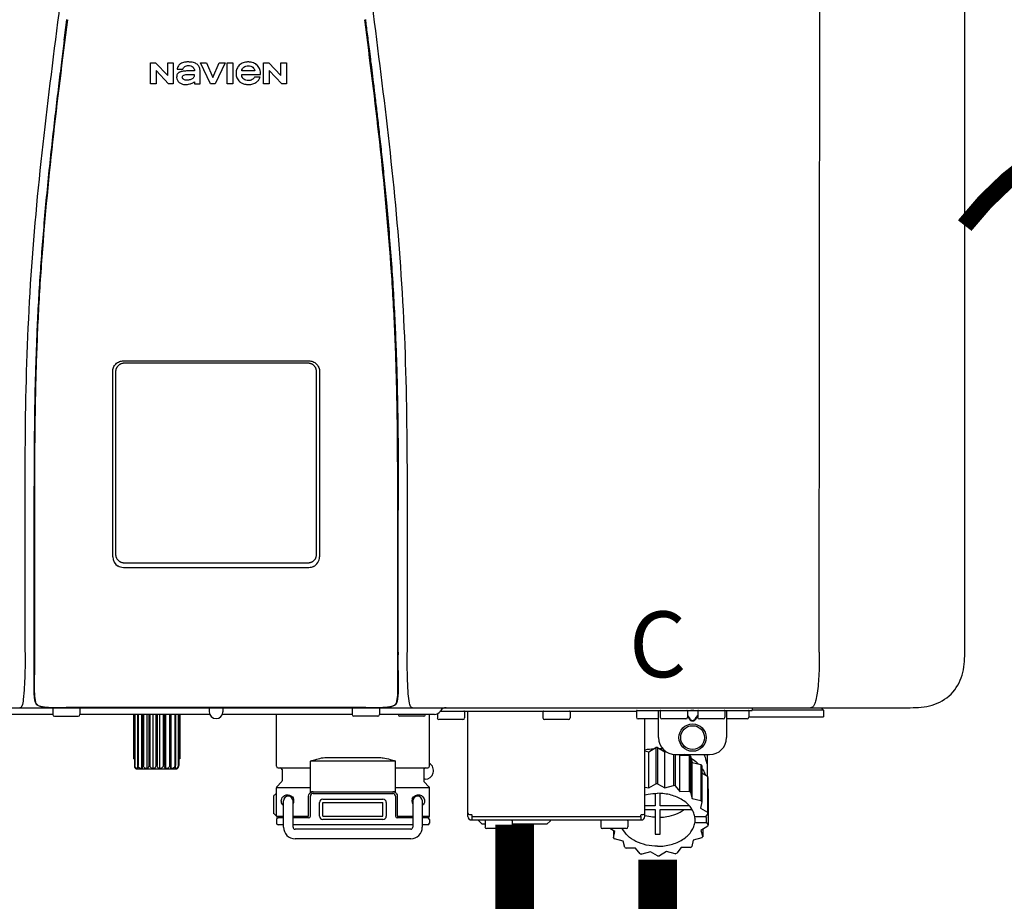
# Model space of a CAD drawing. Units: inches. Extents: x -110 to 83, y -17 to 114.
# Drawn here: x 8 to 20, y 47 to 57 of the extents above; entities that cross this region are included whole.
import ezdxf
from ezdxf.enums import TextEntityAlignment as Align

# ---------------------------------------------------------------- set-up
doc = ezdxf.new("R2010")
doc.units = ezdxf.units.IN
doc.header["$MEASUREMENT"] = 0
doc.linetypes.add('DOTX2', pattern=[0.5, 0, -0.5])
doc.styles.add('Navien', font='arial.ttf')

# ---------------------------------------------------------------- blocks, each defined once
blk = doc.blocks.new('NPE-A2 (180-210-240)')
at = {"linetype": 'Continuous'}
for p, q in [((13.212, 2.069), (13.233, 28.207)), ((14.897, 2.058), (14.897, 28.196)), ((5.464, 8.898), (5.524, 8.898)), ((5.464, 8.655), (5.464, 8.898)), ((5.524, 8.898), (5.664, 8.749)), ((5.664, 8.898), (5.729, 8.898)), ((5.664, 8.749), (5.664, 8.898)), ((5.729, 8.898), (5.729, 8.655)), ((6.046, 8.898), (6.114, 8.898)), ((6.16, 8.655), (6.046, 8.898)), ((6.114, 8.898), (6.188, 8.728)), ((6.188, 8.728), (6.262, 8.898)), ((6.329, 8.898), (6.215, 8.655)), ((6.262, 8.898), (6.329, 8.898)), ((6.355, 8.898), (6.42, 8.898)), ((6.355, 8.655), (6.355, 8.898)), ((6.42, 8.898), (6.42, 8.655)), ((6.775, 8.898), (6.836, 8.898)), ((6.775, 8.655), (6.775, 8.898)), ((6.836, 8.898), (6.976, 8.749)), ((6.976, 8.898), (7.041, 8.898)), ((6.976, 8.749), (6.976, 8.898)), ((7.041, 8.898), (7.041, 8.655)), ((5.673, 8.655), (5.529, 8.81)), ((5.529, 8.81), (5.529, 8.655)), ((5.774, 8.825), (5.839, 8.825)), ((5.974, 8.803), (5.897, 8.803)), ((6.039, 8.655), (6.039, 8.811)), ((6.673, 8.803), (6.522, 8.803)), ((6.985, 8.655), (6.84, 8.81)), ((6.84, 8.81), (6.84, 8.655)), ((5.974, 8.677), (5.974, 8.655)), ((6.521, 8.762), (6.74, 8.762)), ((6.735, 8.732), (6.67, 8.732)), ((5.529, 8.655), (5.464, 8.655)), ((5.729, 8.655), (5.673, 8.655)), ((5.974, 8.655), (6.039, 8.655)), ((6.215, 8.655), (6.16, 8.655)), ((6.42, 8.655), (6.355, 8.655)), ((6.84, 8.655), (6.775, 8.655)), ((7.041, 8.655), (6.985, 8.655)), ((5.153, 5.445), (7.297, 5.445)), ((5.163, 5.421), (7.287, 5.421)), ((5.027, 3.175), (5.027, 5.319)), ((5.065, 3.2), (5.065, 5.323)), ((7.386, 5.323), (7.386, 3.2)), ((7.424, 5.319), (7.424, 3.175)), ((4.115, 3.802), (4.115, 3.714)), ((4.115, 3.714), (4.115, 2.069)), ((4.121, 3.714), (4.121, 2.069)), ((8.329, 2.069), (8.329, 3.714)), ((8.335, 2.069), (8.335, 3.714)), ((7.297, 3.048), (5.153, 3.048)), ((4.115, 2.069), (4.115, 2.068)), ((4.115, 2.068), (4.115, 2.065)), ((4.113, 1.701), (4.113, 1.7)), ((4.113, 1.7), (4.113, 1.699)), ((4.113, 1.646), (4.113, 1.631)), ((8.337, 1.701), (8.337, 1.705)), ((8.338, 1.695), (8.337, 1.701)), ((8.337, 1.668), (8.338, 1.677)), ((8.338, 1.686), (8.338, 1.695)), ((-1.857, 1.427), (14.266, 1.427)), ((4.093, 1.427), (4.095, 1.427)), ((4.146, 1.464), (4.146, 1.464)), ((4.15, 1.46), (4.152, 1.459)), ((4.152, 1.459), (4.157, 1.456)), ((4.152, 1.459), (4.152, 1.459)), ((4.201, 1.441), (4.209, 1.439)), ((4.333, 1.419), (4.333, 1.348)), ((4.416, 1.428), (4.416, 1.428)), ((4.459, 1.428), (4.462, 1.428)), ((6.225, 1.428), (4.49, 1.428)), ((4.648, 1.419), (4.648, 1.348)), ((6.146, 1.427), (6.146, 1.38)), ((7.96, 1.428), (6.225, 1.428)), ((6.225, 1.427), (6.225, 1.428)), ((6.304, 1.427), (6.304, 1.38)), ((7.802, 1.419), (7.802, 1.348)), ((8.008, 1.428), (8.009, 1.428)), ((8.117, 1.419), (8.117, 1.348)), ((8.24, 1.439), (8.249, 1.441)), ((8.293, 1.456), (8.298, 1.459)), ((8.302, 1.462), (8.304, 1.463)), ((8.304, 1.463), (8.305, 1.464)), ((8.305, 1.464), (8.305, 1.464)), ((8.355, 1.427), (8.357, 1.427)), ((8.823, 1.387), (8.824, 1.389)), ((8.823, 1.388), (11.094, 1.388)), ((9.103, 1.38), (9.103, 1.309)), ((9.143, 0.166), (9.143, 1.388)), ((10.01, 1.38), (10.01, 1.309)), ((10.325, 1.38), (10.325, 1.309)), ((11.055, 1.427), (11.055, 1.427)), ((11.094, 1.388), (11.094, 1.317)), ((11.102, 1.396), (12.434, 1.396)), ((11.291, 1.427), (11.291, 1.427)), ((11.35, 1.427), (11.35, 1.427)), ((11.35, 1.08), (11.35, 1.396)), ((11.37, 1.388), (11.37, 1.317)), ((11.508, 1.427), (11.508, 1.427)), ((11.508, 1.396), (11.508, 1.396)), ((11.713, 1.392), (11.684, 1.392)), ((11.685, 1.388), (11.685, 1.317)), ((11.748, 1.393), (11.741, 1.393)), ((11.805, 1.392), (11.776, 1.392)), ((11.804, 1.388), (11.804, 1.317)), ((11.981, 1.427), (11.981, 1.427)), ((11.981, 1.396), (11.981, 1.396)), ((12.119, 1.388), (12.119, 1.317)), ((12.139, 1.427), (12.139, 1.427)), ((12.139, 1.396), (12.139, 1.08)), ((12.198, 1.427), (12.198, 1.427)), ((12.395, 1.388), (12.395, 1.317)), ((12.434, 1.427), (12.434, 1.396)), ((13.262, 1.4), (12.434, 1.4)), ((13.262, 1.4), (13.235, 1.427)), ((13.262, 1.4), (13.262, 1.321)), ((4.333, 1.348), (1.356, 1.348)), ((4.352, 1.329), (4.628, 1.329)), ((6.153, 1.348), (4.648, 1.348)), ((5.267, 1.348), (5.267, 0.836)), ((5.278, 1.348), (5.278, 0.757)), ((5.282, 1.348), (5.282, 0.757)), ((5.314, 1.348), (5.314, 0.757)), ((5.322, 1.348), (5.322, 0.757)), ((5.365, 0.719), (5.365, 1.348)), ((5.371, 1.348), (5.371, 0.757)), ((5.383, 1.348), (5.383, 0.757)), ((5.426, 0.719), (5.426, 1.348)), ((5.445, 1.348), (5.445, 0.757)), ((5.459, 1.348), (5.459, 0.757)), ((5.497, 0.719), (5.497, 1.348)), ((5.528, 1.348), (5.528, 0.757)), ((5.542, 1.348), (5.542, 0.757)), ((5.572, 0.719), (5.572, 1.348)), ((5.611, 1.348), (5.611, 0.757)), ((5.624, 1.348), (5.624, 0.757)), ((5.644, 0.719), (5.644, 1.348)), ((5.687, 1.348), (5.687, 0.757)), ((5.698, 1.348), (5.698, 0.757)), ((5.705, 0.719), (5.705, 1.348)), ((5.747, 1.348), (5.747, 0.757)), ((5.756, 1.348), (5.756, 0.757)), ((5.787, 1.348), (5.787, 0.757)), ((5.792, 1.348), (5.792, 0.757)), ((5.803, 1.348), (5.803, 0.836)), ((7.802, 1.348), (6.297, 1.348)), ((6.923, 0.749), (6.923, 1.348)), ((8.098, 1.329), (7.822, 1.329)), ((8.755, 1.348), (8.117, 1.348)), ((8.63, 1.329), (8.354, 1.329)), ((8.697, 0.749), (8.697, 1.348)), ((8.788, 1.356), (8.788, 1.309)), ((9.083, 1.289), (8.807, 1.289)), ((10.306, 1.289), (10.03, 1.289)), ((11.35, 1.297), (11.114, 1.297)), ((11.193, 0.166), (11.193, 1.297)), ((11.666, 1.297), (11.39, 1.297)), ((11.685, 1.337), (11.713, 1.298)), ((11.685, 1.325), (11.708, 1.294)), ((11.741, 1.28), (11.748, 1.28)), ((11.741, 1.274), (11.748, 1.274)), ((11.776, 1.298), (11.804, 1.337)), ((11.781, 1.294), (11.804, 1.325)), ((12.099, 1.297), (11.823, 1.297)), ((12.375, 1.297), (12.139, 1.297)), ((12.395, 1.321), (13.262, 1.321)), ((11.193, 0.926), (11.239, 0.915)), ((11.239, 0.915), (11.319, 0.964)), ((11.239, 0.497), (11.239, 0.915)), ((11.319, 0.964), (11.319, 0.546)), ((11.34, 0.965), (11.423, 0.917)), ((11.34, 0.965), (11.34, 0.546)), ((11.423, 0.917), (11.433, 0.92)), ((11.423, 0.499), (11.423, 0.917)), ((5.278, 0.836), (5.267, 0.836)), ((5.803, 0.836), (5.792, 0.836)), ((8.303, 0.808), (7.317, 0.808)), ((7.317, 0.443), (7.317, 0.808)), ((7.485, 0.848), (8.135, 0.848)), ((8.303, 0.443), (8.303, 0.808)), ((11.523, 0.885), (11.523, 0.526)), ((11.542, 0.883), (11.542, 0.521)), ((11.547, 0.883), (11.942, 0.883)), ((11.59, 0.883), (11.597, 0.875)), ((11.597, 0.875), (11.704, 0.876)), ((11.597, 0.456), (11.597, 0.875)), ((11.704, 0.876), (11.704, 0.458)), ((11.72, 0.867), (11.741, 0.793)), ((11.72, 0.867), (11.72, 0.449)), ((11.912, 0.883), (11.912, 0.637)), ((5.278, 0.757), (5.282, 0.757)), ((5.31, 0.718), (5.76, 0.718)), ((5.314, 0.757), (5.322, 0.757)), ((5.371, 0.757), (5.383, 0.757)), ((5.445, 0.757), (5.459, 0.757)), ((5.528, 0.757), (5.542, 0.757)), ((5.611, 0.757), (5.624, 0.757)), ((5.687, 0.757), (5.698, 0.757)), ((5.747, 0.757), (5.756, 0.757)), ((5.787, 0.757), (5.792, 0.757)), ((6.943, 0.729), (7.317, 0.729)), ((6.99, 0.71), (6.99, 0.581)), ((8.303, 0.729), (8.677, 0.729)), ((8.63, 0.71), (8.63, 0.581)), ((11.741, 0.793), (11.842, 0.768)), ((11.741, 0.374), (11.741, 0.793)), ((11.842, 0.768), (11.842, 0.35)), ((11.852, 0.756), (11.852, 0.337)), ((11.908, 0.793), (11.908, 0.793)), ((8.645, 0.599), (8.63, 0.599)), ((11.852, 0.671), (11.918, 0.633)), ((11.918, 0.633), (11.918, 0.215)), ((11.922, 0.619), (11.922, 0.201)), ((7.317, 0.498), (6.923, 0.498)), ((6.923, 0.17), (6.923, 0.498)), ((6.984, 0.567), (6.929, 0.512)), ((8.697, 0.498), (8.303, 0.498)), ((8.636, 0.567), (8.691, 0.512)), ((8.697, 0.17), (8.697, 0.498)), ((11.193, 0.508), (11.239, 0.497)), ((11.239, 0.497), (11.319, 0.546)), ((11.34, 0.546), (11.423, 0.499)), ((11.423, 0.499), (11.523, 0.526)), ((11.542, 0.521), (11.597, 0.456)), ((11.597, 0.456), (11.704, 0.458)), ((11.922, 0.492), (11.926, 0.488)), ((11.926, 0.488), (11.926, 0.07)), ((6.895, 0.199), (6.895, 0.408)), ((7.006, 0.043), (7.006, 0.347)), ((7.116, 0.043), (7.116, 0.347)), ((7.296, 0.17), (7.296, 0.402)), ((7.317, 0.17), (7.317, 0.402)), ((7.349, 0.453), (8.271, 0.453)), ((7.349, 0.434), (8.271, 0.434)), ((7.463, 0.367), (8.157, 0.367)), ((8.303, 0.402), (8.303, 0.17)), ((8.324, 0.402), (8.324, 0.17)), ((8.504, 0.347), (8.504, 0.043)), ((8.614, 0.347), (8.614, 0.043)), ((11.31, 0.434), (11.31, 0.289)), ((11.37, 0.289), (11.37, 0.434)), ((11.72, 0.449), (11.741, 0.374)), ((11.741, 0.374), (11.842, 0.35)), ((7.424, 0.17), (7.424, 0.327)), ((7.463, 0.327), (8.157, 0.327)), ((7.463, 0.17), (7.463, 0.327)), ((8.157, 0.17), (8.157, 0.327)), ((8.196, 0.327), (8.196, 0.17)), ((11.31, 0.289), (11.193, 0.289)), ((11.193, 0.247), (11.31, 0.247)), ((11.31, 0.247), (11.31, -0.038)), ((11.709, 0.289), (11.37, 0.289)), ((11.37, 0.247), (11.74, 0.247)), ((11.37, -0.038), (11.37, 0.247)), ((11.852, 0.337), (11.835, 0.263)), ((11.835, 0.263), (11.918, 0.215)), ((6.923, 0.17), (7.006, 0.17)), ((6.923, 0.13), (6.923, 0.091)), ((7.006, 0.15), (6.943, 0.15)), ((7.116, 0.17), (7.296, 0.17)), ((7.297, 0.15), (7.116, 0.15)), ((7.463, 0.17), (8.157, 0.17)), ((8.157, 0.13), (7.463, 0.13)), ((8.504, 0.15), (8.323, 0.15)), ((8.324, 0.17), (8.504, 0.17)), ((8.614, 0.17), (8.697, 0.17)), ((8.677, 0.15), (8.614, 0.15)), ((8.697, 0.13), (8.697, 0.091)), ((9.162, 0.189), (9.182, 0.189)), ((9.182, 0.126), (11.153, 0.126)), ((9.19, 0.166), (9.19, 0.181)), ((9.19, 0.166), (11.145, 0.166)), ((9.19, 0.126), (9.19, 0.166)), ((9.269, 0.118), (9.269, 0.126)), ((9.308, 0.079), (9.269, 0.118)), ((9.34, 0.118), (9.34, 0.047)), ((9.655, 0.118), (9.655, 0.047)), ((10.057, 0.079), (10.097, 0.118)), ((10.097, 0.118), (10.097, 0.126)), ((10.68, 0.118), (10.68, 0.047)), ((10.995, 0.118), (10.995, 0.047)), ((11.145, 0.166), (11.145, 0.181)), ((11.145, 0.166), (11.145, 0.126)), ((11.153, 0.189), (11.173, 0.189)), ((11.893, 0.163), (11.771, 0.163)), ((11.771, 0.149), (11.771, 0.093)), ((11.922, 0.201), (11.893, 0.163)), ((11.893, 0.164), (11.906, 0.149)), ((11.906, 0.093), (11.906, 0.149)), ((7.006, 0.071), (6.943, 0.071)), ((8.504, 0.071), (7.116, 0.071)), ((8.48, 0.02), (7.14, 0.02)), ((8.677, 0.071), (8.614, 0.071)), ((9.34, 0.079), (9.308, 0.079)), ((9.635, 0.028), (9.359, 0.028)), ((10.057, 0.079), (9.655, 0.079)), ((10.976, 0.028), (10.7, 0.028)), ((10.845, -0.006), (10.786, 0.028)), ((10.828, 0.003), (10.828, -0.081)), ((11.906, 0.093), (11.771, 0.093)), ((11.922, 0.056), (11.842, 0.006)), ((11.842, 0.006), (11.862, -0.068)), ((11.862, 0.019), (11.862, -0.068)), ((11.906, 0.093), (11.926, 0.07)), ((8.48, -0.091), (7.14, -0.091)), ((10.828, -0.081), (10.845, -0.006)), ((10.94, -0.118), (10.839, -0.093)), ((11.752, -0.108), (11.736, -0.182)), ((11.852, -0.081), (11.752, -0.108)), ((10.96, -0.192), (10.94, -0.118)), ((11.083, -0.2), (10.976, -0.201)), ((11.138, -0.265), (11.083, -0.2)), ((11.613, -0.193), (11.562, -0.259)), ((11.72, -0.192), (11.613, -0.193)), ((11.257, -0.242), (11.157, -0.269)), ((11.34, -0.29), (11.257, -0.242)), ((11.441, -0.24), (11.361, -0.29)), ((11.542, -0.265), (11.441, -0.24))]:
    blk.add_line(p, q, dxfattribs=at)
for points in [[(4.113, 1.631), (4.113, 1.62), (4.114, 1.609), (4.114, 1.598), (4.115, 1.588), (4.115, 1.578), (4.116, 1.569), (4.117, 1.561), (4.117, 1.552), (4.118, 1.544), (4.119, 1.537), (4.12, 1.529), (4.121, 1.522), (4.123, 1.516), (4.124, 1.509), (4.126, 1.503), (4.127, 1.498), (4.129, 1.492), (4.131, 1.487), (4.133, 1.482), (4.135, 1.478), (4.138, 1.473), (4.141, 1.469), (4.144, 1.465), (4.146, 1.464)], [(8.305, 1.464), (8.306, 1.465), (8.309, 1.469), (8.312, 1.473), (8.315, 1.477), (8.317, 1.482), (8.319, 1.487), (8.321, 1.492), (8.323, 1.497), (8.325, 1.503), (8.326, 1.509), (8.327, 1.516), (8.329, 1.522), (8.33, 1.529), (8.331, 1.536), (8.332, 1.544), (8.333, 1.552), (8.334, 1.56), (8.334, 1.569), (8.335, 1.578), (8.336, 1.588), (8.336, 1.598), (8.337, 1.608), (8.337, 1.619), (8.337, 1.631), (8.337, 1.643), (8.337, 1.655), (8.337, 1.668)], [(4.146, 1.464), (4.146, 1.463), (4.148, 1.462), (4.15, 1.46)], [(4.157, 1.456), (4.165, 1.452), (4.174, 1.448), (4.184, 1.445), (4.194, 1.442), (4.201, 1.441)], [(4.209, 1.439), (4.223, 1.437), (4.238, 1.435), (4.253, 1.434), (4.27, 1.433), (4.288, 1.431), (4.306, 1.431), (4.325, 1.43), (4.345, 1.429), (4.365, 1.429), (4.385, 1.429), (4.407, 1.428), (4.428, 1.428), (4.451, 1.428), (4.473, 1.428), (4.49, 1.428)], [(7.96, 1.428), (7.976, 1.428), (7.999, 1.428), (8.021, 1.428), (8.043, 1.428), (8.064, 1.429), (8.085, 1.429), (8.105, 1.429), (8.125, 1.43), (8.144, 1.431), (8.162, 1.431), (8.18, 1.432), (8.196, 1.434), (8.212, 1.435), (8.227, 1.437), (8.24, 1.439)], [(8.249, 1.441), (8.256, 1.442), (8.266, 1.445), (8.276, 1.448), (8.285, 1.452), (8.293, 1.456)], [(8.298, 1.459), (8.3, 1.46), (8.302, 1.462)]]:
    blk.add_lwpolyline(points, dxfattribs=at)
for radius in [0.158, 0.138]:
    blk.add_circle((11.745, 1.08), radius, dxfattribs=at)
for centre, radius, start, end in [((5.153, 3.175), 0.126, 180.0027, 239.4015), ((7.297, 3.175), 0.126, 295.7103, 359.9961), ((5.153, 3.174), 0.125, 269.0386, 269.9997), ((7.297, 3.174), 0.125, 270.0003, 270.9686), ((9.021, 1.677), 4.909, 179.7511, 180.0042), ((7.165, 1.678), 3.052, 180.0171, 180.5947), ((4.142, 1.678), 4.196, 359.9824, 0.1001), ((4.177, 1.492), 0.0394, 220.547, 226.2246), ((4.176, 1.491), 0.0384, 226.2752, 227.5285), ((4.177, 1.492), 0.0397, 227.5289, 228.8054), ((4.197, 1.521), 0.0749, 236.9332, 237.5344), ((4.254, 1.674), 0.239, 255.7909, 257.3686), ((4.258, 1.696), 0.261, 257.351, 257.7003), ((4.255, 1.681), 0.246, 257.8345, 259.2671), ((4.341, 1.419), 0.00788, 90, 180), ((4.527, 11.969), 10.541, 269.3975, 269.6322), ((4.64, 1.419), 0.00788, 0, 90), ((6.225, 1.38), 0.0788, 180, 0), ((7.81, 1.419), 0.00788, 90, 180), ((7.895, 15.926), 14.498, 270.2595, 270.4484), ((8.11, 1.419), 0.00788, 0, 90), ((8.195, 1.682), 0.246, 280.7033, 282.1658), ((8.192, 1.696), 0.261, 282.3002, 282.6448), ((8.196, 1.677), 0.242, 282.6324, 283.9609), ((8.277, 1.488), 0.0344, 310.1258, 311.4452), ((8.273, 1.492), 0.0397, 311.2778, 320.5376), ((8.27, 1.495), 0.044, 320.4788, 321.7108), ((8.502, 1.551), 0.124, 269.5134, 270.0145), ((8.755, 1.427), 0.0788, 270, 329.0362), ((8.891, 1.348), 0.0788, 90, 149.0362), ((9.095, 1.38), 0.00788, 0, 90), ((10.018, 1.38), 0.00788, 90, 180), ((10.317, 1.38), 0.00788, 0, 90), ((11.102, 1.388), 0.00788, 90, 180), ((11.378, 1.388), 0.00788, 89.9999, 179.9999), ((11.678, 1.388), 0.00788, 359.9999, 89.9999), ((11.812, 1.388), 0.00788, 89.9999, 179.9999), ((12.111, 1.388), 0.00788, 359.9999, 89.9999), ((12.387, 1.388), 0.00788, 0, 90), ((4.352, 1.348), 0.0197, 180, 270), ((4.628, 1.348), 0.0197, 270, 0), ((7.822, 1.348), 0.0197, 180, 270), ((8.098, 1.348), 0.0197, 270, 0), ((8.354, 1.348), 0.0197, 180, 270), ((8.63, 1.348), 0.0197, 270, 0), ((8.807, 1.309), 0.0197, 180, 270), ((9.083, 1.309), 0.0197, 270, 0), ((10.03, 1.309), 0.0197, 180, 270), ((10.306, 1.309), 0.0197, 270, 0), ((11.114, 1.317), 0.0197, 180, 270), ((11.39, 1.317), 0.0197, 179.9999, 269.9999), ((11.666, 1.317), 0.0197, 269.9999, 359.9999), ((11.823, 1.317), 0.0197, 179.9999, 269.9999), ((12.099, 1.317), 0.0197, 269.9999, 359.9999), ((12.375, 1.317), 0.0197, 270, 0), ((11.547, 1.08), 0.197, 179.9999, 269.9999), ((11.942, 1.08), 0.197, 269.9999, 359.9999), ((11.339, 0.16), 0.79, 93.1668, 100.6637), ((11.34, 0.129), 0.836, 89.9999, 91.4144), ((11.34, 0.144), 0.806, 85.6371, 88.1821), ((11.392, 0.32), 0.622, 63.268, 64.8921), ((11.414, 0.35), 0.601, 59.3227, 61.0861), ((5.306, 0.741), 0.0239, 241.0619, 245.4199), ((5.31, 0.758), 0.0405, 250.9639, 260.5007), ((5.31, 0.758), 0.0406, 260.5159, 269.9949), ((5.76, 0.758), 0.0406, 270.0051, 279.4841), ((5.76, 0.758), 0.0405, 279.4993, 289.0361), ((5.763, 0.741), 0.0239, 294.5802, 298.9382), ((6.943, 0.749), 0.0197, 180, 270), ((6.97, 0.71), 0.0197, 0, 90), ((8.65, 0.71), 0.0197, 90, 180), ((8.645, 0.698), 0.0986, 270, 58.251), ((8.677, 0.749), 0.0197, 270, 0), ((11.526, 0.489), 0.421, 39.2384, 41.4737), ((11.622, 0.747), 0.29, 8.5588, 9.124), ((12.285, 0.847), 0.381, 188.5947, 188.8111), ((6.97, 0.581), 0.0197, 315, 0), ((8.65, 0.581), 0.0197, 180, 225), ((11.62, 0.544), 0.312, 14.0064, 16.7349), ((6.943, 0.498), 0.0197, 135, 180), ((8.677, 0.498), 0.0197, 0, 45), ((11.34, -0.29), 0.836, 89.9999, 91.4144), ((11.35, -0.225), 0.771, 75.5694, 77.0628), ((11.414, -0.068), 0.601, 59.3227, 61.0861), ((7.013, 0.304), 0.158, 124.8664, 138.5904), ((7.061, 0.347), 0.0552, 0, 180), ((7.057, 0.347), 0.0695, 0.0725, 18.3549), ((7.057, 0.347), 0.069, 351.7022, 359.9931), ((7.349, 0.402), 0.0513, 90, 127.9799), ((7.349, 0.402), 0.0315, 90, 180), ((7.463, 0.327), 0.0394, 90, 180), ((8.157, 0.327), 0.0394, 0, 90), ((8.271, 0.402), 0.0513, 52.0201, 90), ((8.271, 0.402), 0.0315, 0, 90), ((8.563, 0.347), 0.069, 171.3698, 179.9922), ((8.563, 0.347), 0.0695, 180.0773, 198.7566), ((8.563, 0.347), 0.0694, 159.6388, 171.3409), ((8.559, 0.347), 0.0552, 0, 180), ((11.526, 0.071), 0.421, 39.2384, 41.4737), ((7.056, 0.347), 0.0702, 328.8892, 337.4635), ((7.057, 0.347), 0.0696, 337.4911, 351.6574), ((8.564, 0.347), 0.0702, 198.8437, 211.0709), ((7.013, 0.304), 0.158, 221.4096, 235.2926), ((6.943, 0.17), 0.0197, 180, 270), ((6.943, 0.13), 0.0197, 90, 180), ((7.297, 0.17), 0.0197, 270, 0), ((7.463, 0.17), 0.0394, 180, 270), ((8.157, 0.17), 0.0394, 270, 0), ((8.323, 0.17), 0.0197, 180, 270), ((8.677, 0.17), 0.0197, 270, 0), ((8.677, 0.13), 0.0197, 0, 90), ((9.162, 0.209), 0.0197, 180, 270), ((9.182, 0.166), 0.0394, 180, 270), ((9.182, 0.181), 0.00788, 0, 90), ((9.348, 0.118), 0.00788, 90, 180), ((9.647, 0.118), 0.00788, 0, 90), ((10.688, 0.118), 0.00788, 90, 180), ((10.988, 0.118), 0.00788, 0, 90), ((11.153, 0.181), 0.00788, 90, 180), ((11.153, 0.166), 0.0394, 270, 0), ((11.173, 0.209), 0.0197, 270, 0), ((11.332, 0.719), 0.562, 255.6476, 255.8777), ((11.554, 0.184), 0.22, 350.8093, 354.4225), ((11.62, 0.125), 0.312, 14.0064, 16.7349), ((6.943, 0.091), 0.0197, 180, 270), ((7.14, 0.043), 0.134, 180, 270), ((7.14, 0.043), 0.0237, 180, 270), ((8.48, 0.043), 0.134, 270, 0), ((8.48, 0.043), 0.0237, 270, 0), ((8.677, 0.091), 0.0197, 270, 0), ((9.359, 0.047), 0.0197, 180, 270), ((9.635, 0.047), 0.0197, 270, 0), ((10.7, 0.047), 0.0197, 180, 270), ((10.976, 0.047), 0.0197, 270, 0), ((11.625, 0.13), 0.307, 345.9946, 348.7549), ((11.154, 0.185), 0.421, 219.2384, 221.4737), ((11.34, 0.574), 0.613, 267.2344, 270.0006), ((11.34, 0.574), 0.613, 269.9994, 272.7656), ((11.538, 0.176), 0.406, 320.7617, 323.0517), ((11.266, 0.325), 0.601, 239.3227, 241.0861), ((11.424, 0.308), 0.581, 300.6772, 302.4791), ((11.33, 0.482), 0.771, 255.5694, 257.0628), ((11.34, 0.546), 0.836, 269.9999, 271.4144), ((11.354, 0.469), 0.757, 284.4304, 285.9417)]:
    blk.add_arc(centre, radius, start, end, dxfattribs=at)
for points, knots in [([(4.013, 2.069), (4.013, 2.611), (4.012, 3.695), (4.015, 5.321), (4.107, 6.945), (4.286, 8.562), (4.5, 10.175), (4.684, 11.791), (4.782, 13.415), (4.787, 14.499), (4.787, 15.04)], [0, 0, 0, 0, 0.12501, 0.249972, 0.374882, 0.499958, 0.625059, 0.750139, 0.875053, 1, 1, 1, 1]), ([(7.663, 15.04), (7.663, 14.499), (7.668, 13.415), (7.767, 11.791), (7.95, 10.175), (8.164, 8.562), (8.343, 6.945), (8.435, 5.321), (8.438, 3.695), (8.438, 2.611), (8.438, 2.069)], [0, 0, 0, 0, 0.124947, 0.249861, 0.374941, 0.500042, 0.625118, 0.750028, 0.87499, 1, 1, 1, 1]), ([(4.503, 9.397), (4.443, 8.926), (4.323, 7.983), (4.211, 6.8), (4.155, 5.852), (4.131, 5.14), (4.121, 4.427), (4.121, 3.952), (4.121, 3.714)], [0, 0, 0, 0, 0.250011, 0.500006, 0.625007, 0.750006, 0.875003, 1, 1, 1, 1]), ([(8.329, 3.714), (8.329, 3.952), (8.329, 4.427), (8.32, 5.14), (8.295, 5.852), (8.24, 6.8), (8.127, 7.983), (8.008, 8.926), (7.947, 9.397)], [0, 0, 0, 0, 0.124997, 0.249994, 0.374993, 0.499994, 0.749989, 1, 1, 1, 1]), ([(7.954, 9.398), (7.957, 9.373), (7.964, 9.319), (7.971, 9.264), (7.975, 9.235)], [0, 0, 0, 0, 0.458576, 1, 1, 1, 1]), ([(4.466, 9.158), (4.455, 9.074), (4.433, 8.897), (4.398, 8.619), (4.362, 8.316), (4.325, 7.992), (4.288, 7.65), (4.254, 7.302), (4.224, 6.959), (4.197, 6.623), (4.175, 6.293), (4.157, 5.97), (4.144, 5.665), (4.134, 5.384), (4.127, 5.131), (4.122, 4.902), (4.12, 4.697), (4.118, 4.51), (4.117, 4.341), (4.116, 4.186), (4.116, 4.047), (4.115, 3.923), (4.115, 3.843), (4.115, 3.805), (4.115, 3.802)], [0, 0, 0, 0, 0.047264, 0.099878, 0.156579, 0.21748, 0.282279, 0.348449, 0.412706, 0.474607, 0.536506, 0.597656, 0.654914, 0.707266, 0.75438, 0.796596, 0.834679, 0.869228, 0.900635, 0.929403, 0.955485, 0.978504, 0.998601, 1, 1, 1, 1]), ([(7.975, 9.235), (7.979, 9.203), (7.987, 9.134), (8.001, 9.027), (8.016, 8.907), (8.033, 8.774), (8.051, 8.625), (8.071, 8.459), (8.093, 8.273), (8.117, 8.065), (8.143, 7.83), (8.171, 7.563), (8.2, 7.26), (8.229, 6.925), (8.256, 6.575), (8.279, 6.228), (8.296, 5.896), (8.31, 5.584), (8.319, 5.297), (8.325, 5.039), (8.329, 4.806), (8.332, 4.594), (8.333, 4.402), (8.334, 4.228), (8.335, 4.074), (8.335, 3.94), (8.335, 3.822), (8.335, 3.749), (8.335, 3.714)], [0, 0, 0, 0, 0.017671, 0.037199, 0.058893, 0.08305, 0.109965, 0.139988, 0.173568, 0.21127, 0.253777, 0.301671, 0.356337, 0.418758, 0.484049, 0.546478, 0.607076, 0.664138, 0.71585, 0.762316, 0.804189, 0.842226, 0.876999, 0.908478, 0.936173, 0.960296, 0.981433, 1, 1, 1, 1]), ([(6.006, 8.88), (5.999, 8.885), (5.985, 8.894), (5.961, 8.902), (5.938, 8.905), (5.918, 8.907), (5.902, 8.907), (5.887, 8.907), (5.868, 8.906), (5.846, 8.902), (5.823, 8.894), (5.81, 8.885), (5.804, 8.88)], [0, 0, 0, 0, 0.11278, 0.231919, 0.363394, 0.434835, 0.51034, 0.583761, 0.652199, 0.776425, 0.889346, 1, 1, 1, 1]), ([(6.74, 8.762), (6.74, 8.782), (6.736, 8.811), (6.721, 8.845), (6.705, 8.867), (6.684, 8.885), (6.658, 8.898), (6.634, 8.904), (6.613, 8.907), (6.596, 8.907), (6.58, 8.907), (6.561, 8.904), (6.538, 8.899), (6.514, 8.887), (6.5, 8.875), (6.494, 8.869)], [0, 0, 0, 0, 0.174944, 0.252248, 0.32638, 0.407044, 0.489254, 0.577536, 0.625156, 0.675541, 0.72134, 0.764949, 0.846723, 0.923871, 1, 1, 1, 1]), ([(5.897, 8.803), (5.887, 8.803), (5.87, 8.802), (5.844, 8.801), (5.825, 8.797), (5.811, 8.793), (5.801, 8.789), (5.792, 8.784), (5.782, 8.776), (5.773, 8.765), (5.769, 8.747), (5.768, 8.735), (5.768, 8.729)], [0, 0, 0, 0, 0.164381, 0.311347, 0.4445, 0.507525, 0.569261, 0.63204, 0.6876, 0.786792, 0.886721, 1, 1, 1, 1]), ([(5.804, 8.88), (5.791, 8.869), (5.78, 8.85), (5.775, 8.829), (5.774, 8.825)], [0, 0, 0, 0, 0.766442, 1, 1, 1, 1]), ([(5.839, 8.825), (5.844, 8.836), (5.861, 8.858), (5.889, 8.866), (5.904, 8.866)], [0, 0, 0, 0, 0.445002, 1, 1, 1, 1]), ([(5.904, 8.866), (5.923, 8.866), (5.962, 8.856), (5.974, 8.818), (5.974, 8.803)], [0, 0, 0, 0, 0.558921, 1, 1, 1, 1]), ([(6.039, 8.811), (6.039, 8.825), (6.033, 8.851), (6.015, 8.872), (6.006, 8.88)], [0, 0, 0, 0, 0.523549, 1, 1, 1, 1]), ([(6.494, 8.869), (6.488, 8.863), (6.477, 8.85), (6.465, 8.828), (6.459, 8.807), (6.456, 8.79), (6.456, 8.776), (6.456, 8.762), (6.459, 8.744), (6.465, 8.722), (6.478, 8.699), (6.496, 8.68), (6.517, 8.665), (6.541, 8.654), (6.564, 8.649), (6.583, 8.647), (6.598, 8.646), (6.613, 8.647), (6.63, 8.648), (6.651, 8.653), (6.674, 8.662), (6.694, 8.673), (6.704, 8.682), (6.709, 8.687)], [0, 0, 0, 0, 0.05875, 0.115277, 0.17235, 0.201953, 0.232628, 0.266651, 0.299013, 0.359924, 0.418306, 0.477366, 0.534759, 0.594056, 0.657537, 0.691485, 0.727161, 0.759275, 0.790106, 0.848545, 0.903988, 0.958071, 1, 1, 1, 1]), ([(6.522, 8.803), (6.524, 8.819), (6.542, 8.853), (6.579, 8.862), (6.598, 8.862)], [0, 0, 0, 0, 0.462901, 1, 1, 1, 1]), ([(6.598, 8.862), (6.616, 8.862), (6.654, 8.853), (6.671, 8.819), (6.673, 8.803)], [0, 0, 0, 0, 0.537103, 1, 1, 1, 1]), ([(5.797, 8.67), (5.807, 8.663), (5.828, 8.65), (5.853, 8.646), (5.867, 8.646)], [0, 0, 0, 0, 0.457893, 1, 1, 1, 1]), ([(5.833, 8.732), (5.833, 8.737), (5.837, 8.748), (5.854, 8.757), (5.876, 8.762), (5.892, 8.763), (5.901, 8.763)], [0, 0, 0, 0, 0.183118, 0.3966, 0.672521, 1, 1, 1, 1]), ([(5.881, 8.697), (5.872, 8.697), (5.856, 8.699), (5.838, 8.713), (5.834, 8.725), (5.833, 8.732)], [0, 0, 0, 0, 0.441537, 0.697729, 1, 1, 1, 1]), ([(5.972, 8.763), (5.972, 8.755), (5.972, 8.741), (5.965, 8.725), (5.952, 8.71), (5.922, 8.699), (5.896, 8.697), (5.881, 8.697)], [0, 0, 0, 0, 0.203376, 0.30107, 0.40627, 0.655205, 1, 1, 1, 1]), ([(5.901, 8.763), (5.922, 8.764), (5.945, 8.764), (5.969, 8.763), (5.972, 8.763)], [0, 0, 0, 0, 0.875956, 1, 1, 1, 1]), ([(5.935, 8.657), (5.945, 8.661), (5.958, 8.666), (5.97, 8.675), (5.974, 8.677)], [0, 0, 0, 0, 0.686799, 1, 1, 1, 1]), ([(6.522, 8.751), (6.522, 8.751), (6.522, 8.755), (6.522, 8.758), (6.521, 8.762)], [0, 0, 0, 0, 0.095448, 1, 1, 1, 1]), ([(6.598, 8.691), (6.579, 8.691), (6.542, 8.7), (6.524, 8.735), (6.522, 8.751)], [0, 0, 0, 0, 0.537118, 1, 1, 1, 1]), ([(6.67, 8.732), (6.665, 8.72), (6.644, 8.697), (6.613, 8.691), (6.598, 8.691)], [0, 0, 0, 0, 0.45637, 1, 1, 1, 1]), ([(6.709, 8.687), (6.713, 8.691), (6.724, 8.705), (6.732, 8.721), (6.735, 8.732)], [0, 0, 0, 0, 0.336382, 1, 1, 1, 1]), ([(5.867, 8.646), (5.884, 8.646), (5.908, 8.648), (5.93, 8.655), (5.935, 8.657)], [0, 0, 0, 0, 0.763612, 1, 1, 1, 1]), ([(5.027, 5.319), (5.027, 5.335), (5.033, 5.369), (5.061, 5.41), (5.103, 5.439), (5.136, 5.445), (5.153, 5.445)], [0, 0, 0, 0, 0.249989, 0.499975, 0.749976, 1, 1, 1, 1]), ([(5.065, 5.323), (5.065, 5.326), (5.065, 5.331), (5.066, 5.337), (5.067, 5.343), (5.069, 5.351), (5.072, 5.359), (5.074, 5.365), (5.077, 5.37), (5.081, 5.377), (5.087, 5.385), (5.094, 5.392), (5.101, 5.399), (5.108, 5.405), (5.115, 5.409), (5.121, 5.412), (5.127, 5.414), (5.135, 5.417), (5.143, 5.419), (5.149, 5.42), (5.155, 5.421), (5.16, 5.421), (5.163, 5.421)], [0, 0, 0, 0, 0.062493, 0.093749, 0.125006, 0.187504, 0.250002, 0.281262, 0.312521, 0.375022, 0.437523, 0.500023, 0.562522, 0.62502, 0.687516, 0.718773, 0.750029, 0.812521, 0.87501, 0.906263, 0.937515, 1, 1, 1, 1]), ([(7.287, 5.421), (7.29, 5.421), (7.295, 5.421), (7.301, 5.42), (7.308, 5.419), (7.316, 5.417), (7.323, 5.414), (7.329, 5.412), (7.335, 5.409), (7.342, 5.405), (7.35, 5.399), (7.357, 5.392), (7.363, 5.385), (7.369, 5.377), (7.373, 5.37), (7.376, 5.365), (7.379, 5.359), (7.381, 5.351), (7.383, 5.343), (7.385, 5.337), (7.385, 5.331), (7.386, 5.326), (7.386, 5.323)], [0, 0, 0, 0, 0.062485, 0.093737, 0.12499, 0.187479, 0.249971, 0.281227, 0.312484, 0.37498, 0.437478, 0.499977, 0.562477, 0.624978, 0.687479, 0.718738, 0.749998, 0.812496, 0.874994, 0.906251, 0.937507, 1, 1, 1, 1]), ([(7.297, 5.445), (7.314, 5.445), (7.347, 5.439), (7.389, 5.41), (7.417, 5.369), (7.424, 5.335), (7.424, 5.319)], [0, 0, 0, 0, 0.250024, 0.500025, 0.750011, 1, 1, 1, 1]), ([(4.121, 3.714), (4.12, 3.714), (4.119, 3.714), (4.117, 3.715), (4.116, 3.714), (4.115, 3.715), (4.115, 3.714)], [0, 0, 0, 0, 0.40148, 0.722024, 0.928608, 1, 1, 1, 1]), ([(5.163, 3.102), (5.16, 3.102), (5.155, 3.102), (5.149, 3.103), (5.143, 3.104), (5.135, 3.106), (5.127, 3.108), (5.121, 3.111), (5.115, 3.114), (5.108, 3.118), (5.101, 3.124), (5.094, 3.13), (5.087, 3.138), (5.081, 3.145), (5.077, 3.152), (5.074, 3.158), (5.072, 3.164), (5.069, 3.171), (5.067, 3.179), (5.066, 3.186), (5.065, 3.192), (5.065, 3.197), (5.065, 3.2)], [0, 0, 0, 0, 0.062499, 0.093758, 0.125015, 0.187509, 0.250002, 0.281257, 0.312511, 0.375001, 0.43749, 0.49998, 0.56247, 0.624962, 0.687455, 0.718712, 0.74997, 0.812468, 0.87497, 0.906231, 0.937493, 1, 1, 1, 1]), ([(7.386, 3.2), (7.386, 3.197), (7.385, 3.192), (7.385, 3.186), (7.383, 3.179), (7.381, 3.171), (7.379, 3.164), (7.376, 3.158), (7.373, 3.152), (7.369, 3.145), (7.363, 3.138), (7.357, 3.13), (7.35, 3.124), (7.342, 3.118), (7.335, 3.114), (7.329, 3.111), (7.323, 3.108), (7.316, 3.106), (7.308, 3.104), (7.301, 3.103), (7.295, 3.102), (7.29, 3.102), (7.287, 3.102)], [0, 0, 0, 0, 0.062507, 0.093769, 0.12503, 0.187532, 0.25003, 0.281288, 0.312545, 0.375038, 0.43753, 0.50002, 0.56251, 0.624999, 0.687489, 0.718743, 0.749998, 0.812491, 0.874985, 0.906242, 0.937501, 1, 1, 1, 1]), ([(7.287, 3.102), (7.11, 3.102), (6.402, 3.102), (5.694, 3.102), (5.163, 3.102)], [0, 0, 0, 0, 0.249983, 1, 1, 1, 1]), ([(4.013, 2.068), (4.013, 1.999), (4.012, 1.865), (4.005, 1.682), (3.996, 1.544), (3.985, 1.468), (3.974, 1.444)], [0, 0, 0, 0, 0.331558, 0.639975, 0.874155, 1, 1, 1, 1]), ([(4.115, 2.065), (4.115, 2.063), (4.115, 2.06), (4.115, 2.056), (4.115, 2.05), (4.115, 2.045), (4.115, 2.038), (4.115, 2.031), (4.115, 2.024), (4.115, 2.015), (4.115, 2.006), (4.115, 1.995), (4.115, 1.984), (4.115, 1.971), (4.115, 1.956), (4.115, 1.94), (4.115, 1.922), (4.115, 1.902), (4.115, 1.879), (4.114, 1.854), (4.114, 1.825), (4.114, 1.795), (4.113, 1.766), (4.113, 1.739), (4.113, 1.718), (4.113, 1.706), (4.113, 1.701)], [0, 0, 0, 0, 0.011165, 0.024149, 0.038404, 0.054089, 0.071367, 0.09041, 0.111445, 0.134714, 0.160499, 0.189127, 0.220963, 0.25645, 0.296072, 0.340375, 0.389988, 0.445586, 0.507845, 0.577935, 0.656818, 0.742363, 0.825195, 0.898673, 0.962454, 1, 1, 1, 1]), ([(4.121, 2.069), (4.121, 2.001), (4.121, 1.869), (4.118, 1.737), (4.118, 1.673)], [0, 0, 0, 0, 0.517593, 1, 1, 1, 1]), ([(8.332, 1.673), (8.332, 1.737), (8.33, 1.869), (8.329, 2.001), (8.329, 2.069)], [0, 0, 0, 0, 0.482401, 1, 1, 1, 1]), ([(8.335, 2.069), (8.335, 2.066), (8.335, 2.061), (8.335, 2.053), (8.335, 2.045), (8.335, 2.04), (8.335, 2.039)], [0, 0, 0, 0, 0.248748, 0.525873, 0.834263, 1, 1, 1, 1]), ([(8.466, 1.478), (8.457, 1.514), (8.45, 1.606), (8.439, 1.802), (8.438, 1.963), (8.438, 2.068)], [0, 0, 0, 0, 0.184761, 0.46612, 1, 1, 1, 1]), ([(13.212, 2.069), (13.212, 1.987), (13.211, 1.865), (13.202, 1.707), (13.191, 1.604), (13.176, 1.522), (13.158, 1.468), (13.139, 1.433), (13.12, 1.427), (13.113, 1.427)], [0, 0, 0, 0, 0.366643, 0.54995, 0.709045, 0.832593, 0.918638, 0.969422, 1, 1, 1, 1]), ([(14.266, 1.427), (14.351, 1.427), (14.523, 1.438), (14.756, 1.567), (14.886, 1.801), (14.897, 1.973), (14.897, 2.058)], [0, 0, 0, 0, 0.250762, 0.5, 0.749225, 1, 1, 1, 1]), ([(8.337, 1.705), (8.337, 1.711), (8.337, 1.727), (8.337, 1.753), (8.337, 1.784), (8.336, 1.818), (8.336, 1.852), (8.336, 1.883), (8.335, 1.911), (8.335, 1.936), (8.335, 1.957), (8.335, 1.976), (8.335, 1.993), (8.335, 2.008), (8.335, 2.021), (8.335, 2.031), (8.335, 2.037), (8.335, 2.039)], [0, 0, 0, 0, 0.060153, 0.142344, 0.235743, 0.339315, 0.44359, 0.53794, 0.621095, 0.694265, 0.758672, 0.815424, 0.865502, 0.909779, 0.949015, 0.983869, 1, 1, 1, 1]), ([(4.118, 1.673), (4.118, 1.652), (4.119, 1.611), (4.122, 1.555), (4.128, 1.51), (4.136, 1.482), (4.143, 1.472)], [0, 0, 0, 0, 0.317049, 0.591242, 0.817385, 1, 1, 1, 1]), ([(8.307, 1.471), (8.314, 1.481), (8.322, 1.509), (8.328, 1.555), (8.332, 1.611), (8.332, 1.651), (8.332, 1.673)], [0, 0, 0, 0, 0.182294, 0.408214, 0.682514, 1, 1, 1, 1]), ([(3.954, 1.427), (3.953, 1.427), (3.952, 1.427), (3.95, 1.427), (3.95, 1.427)], [0, 0, 0, 0, 0.485644, 1, 1, 1, 1]), ([(3.974, 1.444), (3.972, 1.442), (3.968, 1.434), (3.96, 1.428), (3.954, 1.427)], [0, 0, 0, 0, 0.326533, 1, 1, 1, 1]), ([(4.156, 1.458), (4.159, 1.457), (4.171, 1.45), (4.184, 1.445), (4.195, 1.443)], [0, 0, 0, 0, 0.226265, 1, 1, 1, 1]), ([(4.209, 1.44), (4.224, 1.437), (4.256, 1.433), (4.325, 1.429), (4.379, 1.429), (4.416, 1.428)], [0, 0, 0, 0, 0.219203, 0.466864, 1, 1, 1, 1]), ([(4.68, 1.428), (4.68, 1.428), (4.681, 1.428), (4.681, 1.428), (4.681, 1.428)], [0, 0, 0, 0, 0.522379, 1, 1, 1, 1]), ([(4.681, 1.428), (4.681, 1.427), (4.682, 1.427), (4.682, 1.427), (4.683, 1.427)], [0, 0, 0, 0, 0.513569, 1, 1, 1, 1]), ([(7.768, 1.427), (7.768, 1.427), (7.768, 1.427), (7.769, 1.427), (7.769, 1.428)], [0, 0, 0, 0, 0.485893, 1, 1, 1, 1]), ([(8.009, 1.428), (8.05, 1.428), (8.111, 1.429), (8.188, 1.433), (8.225, 1.436), (8.241, 1.44)], [0, 0, 0, 0, 0.532618, 0.781008, 1, 1, 1, 1]), ([(8.254, 1.442), (8.258, 1.443), (8.272, 1.447), (8.285, 1.453), (8.294, 1.458)], [0, 0, 0, 0, 0.276209, 1, 1, 1, 1]), ([(8.502, 1.427), (8.497, 1.427), (8.482, 1.43), (8.476, 1.445), (8.473, 1.453)], [0, 0, 0, 0, 0.373654, 1, 1, 1, 1]), ([(11.741, 1.393), (11.738, 1.393), (11.729, 1.393), (11.72, 1.393), (11.713, 1.392)], [0, 0, 0, 0, 0.304446, 1, 1, 1, 1]), ([(11.776, 1.392), (11.774, 1.392), (11.765, 1.393), (11.755, 1.393), (11.748, 1.393)], [0, 0, 0, 0, 0.189064, 1, 1, 1, 1]), ([(13.113, 1.427), (13.113, 1.427), (13.112, 1.427), (13.111, 1.427), (13.11, 1.427)], [0, 0, 0, 0, 0.500555, 1, 1, 1, 1]), ([(11.708, 1.294), (11.712, 1.288), (11.719, 1.281), (11.731, 1.275), (11.738, 1.274), (11.741, 1.274)], [0, 0, 0, 0, 0.499165, 0.749694, 1, 1, 1, 1]), ([(11.713, 1.298), (11.716, 1.293), (11.722, 1.286), (11.732, 1.281), (11.738, 1.28), (11.741, 1.28)], [0, 0, 0, 0, 0.498951, 0.749558, 1, 1, 1, 1]), ([(11.748, 1.28), (11.751, 1.28), (11.757, 1.281), (11.767, 1.286), (11.773, 1.293), (11.776, 1.298)], [0, 0, 0, 0, 0.250564, 0.501187, 1, 1, 1, 1]), ([(11.748, 1.274), (11.751, 1.274), (11.758, 1.275), (11.77, 1.281), (11.778, 1.288), (11.781, 1.294)], [0, 0, 0, 0, 0.250403, 0.500944, 1, 1, 1, 1]), ([(7.38, 0.828), (7.389, 0.831), (7.423, 0.84), (7.459, 0.848), (7.485, 0.848)], [0, 0, 0, 0, 0.257963, 1, 1, 1, 1]), ([(8.135, 0.848), (8.143, 0.848), (8.179, 0.845), (8.214, 0.836), (8.24, 0.828)], [0, 0, 0, 0, 0.241117, 1, 1, 1, 1]), ([(11.727, 0.844), (11.735, 0.839), (11.764, 0.819), (11.792, 0.795), (11.811, 0.776)], [0, 0, 0, 0, 0.257453, 1, 1, 1, 1]), ([(11.908, 0.793), (11.907, 0.801), (11.901, 0.832), (11.889, 0.862), (11.879, 0.883)], [0, 0, 0, 0, 0.246131, 1, 1, 1, 1]), ([(11.911, 0.801), (11.911, 0.799), (11.911, 0.795), (11.911, 0.789), (11.911, 0.784), (11.911, 0.782), (11.911, 0.779), (11.91, 0.782), (11.91, 0.784), (11.909, 0.787), (11.909, 0.789)], [0, 0, 0, 0, 0.218127, 0.414494, 0.566095, 0.661016, 0.694051, 0.7312, 0.832687, 1, 1, 1, 1]), ([(5.278, 0.757), (5.278, 0.752), (5.279, 0.744), (5.283, 0.731), (5.29, 0.723), (5.295, 0.721)], [0, 0, 0, 0, 0.325699, 0.60162, 1, 1, 1, 1]), ([(5.321, 0.719), (5.316, 0.72), (5.307, 0.723), (5.295, 0.73), (5.285, 0.742), (5.282, 0.752), (5.282, 0.757)], [0, 0, 0, 0, 0.239956, 0.484359, 0.737265, 1, 1, 1, 1]), ([(5.314, 0.757), (5.314, 0.748), (5.314, 0.737), (5.318, 0.724), (5.319, 0.721), (5.321, 0.719)], [0, 0, 0, 0, 0.67767, 0.876538, 1, 1, 1, 1]), ([(5.365, 0.719), (5.36, 0.72), (5.35, 0.723), (5.336, 0.73), (5.325, 0.741), (5.322, 0.752), (5.322, 0.757)], [0, 0, 0, 0, 0.249635, 0.499474, 0.749635, 1, 1, 1, 1]), ([(5.371, 0.757), (5.371, 0.748), (5.371, 0.737), (5.368, 0.724), (5.366, 0.721), (5.365, 0.719)], [0, 0, 0, 0, 0.67767, 0.876538, 1, 1, 1, 1]), ([(5.426, 0.719), (5.421, 0.72), (5.411, 0.723), (5.397, 0.73), (5.386, 0.741), (5.383, 0.752), (5.383, 0.757)], [0, 0, 0, 0, 0.249635, 0.499474, 0.749635, 1, 1, 1, 1]), ([(5.445, 0.757), (5.445, 0.752), (5.444, 0.743), (5.439, 0.731), (5.433, 0.724), (5.428, 0.72), (5.426, 0.719)], [0, 0, 0, 0, 0.332821, 0.60736, 0.822422, 1, 1, 1, 1]), ([(5.497, 0.719), (5.493, 0.72), (5.484, 0.723), (5.471, 0.73), (5.461, 0.742), (5.459, 0.752), (5.459, 0.757)], [0, 0, 0, 0, 0.239956, 0.484359, 0.737265, 1, 1, 1, 1]), ([(5.528, 0.757), (5.528, 0.752), (5.526, 0.742), (5.516, 0.728), (5.505, 0.721), (5.497, 0.719)], [0, 0, 0, 0, 0.290749, 0.551866, 1, 1, 1, 1]), ([(5.572, 0.719), (5.565, 0.721), (5.553, 0.728), (5.544, 0.742), (5.542, 0.752), (5.542, 0.757)], [0, 0, 0, 0, 0.448098, 0.709196, 1, 1, 1, 1]), ([(5.611, 0.757), (5.611, 0.752), (5.608, 0.742), (5.598, 0.73), (5.586, 0.723), (5.577, 0.72), (5.572, 0.719)], [0, 0, 0, 0, 0.262683, 0.515604, 0.760026, 1, 1, 1, 1]), ([(5.644, 0.719), (5.642, 0.72), (5.636, 0.724), (5.63, 0.731), (5.626, 0.743), (5.624, 0.752), (5.624, 0.757)], [0, 0, 0, 0, 0.177564, 0.392603, 0.667117, 1, 1, 1, 1]), ([(5.687, 0.757), (5.687, 0.752), (5.683, 0.741), (5.673, 0.73), (5.659, 0.723), (5.649, 0.72), (5.644, 0.719)], [0, 0, 0, 0, 0.250315, 0.500489, 0.750347, 1, 1, 1, 1]), ([(5.705, 0.719), (5.704, 0.721), (5.702, 0.724), (5.699, 0.737), (5.698, 0.748), (5.698, 0.757)], [0, 0, 0, 0, 0.12345, 0.322292, 1, 1, 1, 1]), ([(5.747, 0.757), (5.747, 0.752), (5.744, 0.741), (5.733, 0.73), (5.72, 0.723), (5.71, 0.72), (5.705, 0.719)], [0, 0, 0, 0, 0.250315, 0.500489, 0.750347, 1, 1, 1, 1]), ([(5.749, 0.719), (5.75, 0.721), (5.752, 0.724), (5.755, 0.737), (5.756, 0.748), (5.756, 0.757)], [0, 0, 0, 0, 0.12345, 0.322292, 1, 1, 1, 1]), ([(5.787, 0.757), (5.787, 0.752), (5.785, 0.742), (5.775, 0.73), (5.763, 0.723), (5.754, 0.72), (5.749, 0.719)], [0, 0, 0, 0, 0.262683, 0.515604, 0.760026, 1, 1, 1, 1]), ([(5.775, 0.721), (5.78, 0.723), (5.786, 0.731), (5.791, 0.744), (5.792, 0.752), (5.792, 0.757)], [0, 0, 0, 0, 0.398342, 0.674241, 1, 1, 1, 1]), ([(11.852, 0.726), (11.857, 0.72), (11.873, 0.695), (11.886, 0.668), (11.893, 0.648)], [0, 0, 0, 0, 0.256051, 1, 1, 1, 1]), ([(6.98, 0.347), (6.98, 0.364), (6.994, 0.398), (7.038, 0.421), (7.09, 0.416), (7.117, 0.387), (7.123, 0.369)], [0, 0, 0, 0, 0.26279, 0.481333, 0.718785, 1, 1, 1, 1]), ([(7.006, 0.293), (7.002, 0.296), (6.988, 0.31), (6.98, 0.331), (6.98, 0.347)], [0, 0, 0, 0, 0.220183, 1, 1, 1, 1]), ([(8.498, 0.371), (8.505, 0.388), (8.531, 0.416), (8.582, 0.421), (8.627, 0.397), (8.64, 0.364), (8.64, 0.347)], [0, 0, 0, 0, 0.280169, 0.517111, 0.736086, 1, 1, 1, 1]), ([(8.64, 0.347), (8.64, 0.341), (8.638, 0.321), (8.625, 0.302), (8.614, 0.293)], [0, 0, 0, 0, 0.29474, 1, 1, 1, 1]), ([(11.193, 0.417), (11.204, 0.42), (11.253, 0.43), (11.303, 0.435), (11.34, 0.435)], [0, 0, 0, 0, 0.246965, 1, 1, 1, 1]), ([(11.771, 0.163), (11.768, 0.182), (11.757, 0.22), (11.726, 0.272), (11.683, 0.319), (11.609, 0.374), (11.493, 0.422), (11.392, 0.435), (11.34, 0.435)], [0, 0, 0, 0, 0.103613, 0.212132, 0.327469, 0.450395, 0.716377, 1, 1, 1, 1]), ([(11.37, 0.157), (11.395, 0.158), (11.493, 0.169), (11.589, 0.205), (11.648, 0.247)], [0, 0, 0, 0, 0.263386, 1, 1, 1, 1]), ([(11.31, 0.157), (11.301, 0.157), (11.262, 0.16), (11.223, 0.167), (11.195, 0.174)], [0, 0, 0, 0, 0.252371, 1, 1, 1, 1]), ([(11.34, -0.178), (11.296, -0.178), (11.209, -0.169), (11.09, -0.128), (10.992, -0.063), (10.946, -0.004), (10.93, 0.028)], [0, 0, 0, 0, 0.276607, 0.540592, 0.782601, 1, 1, 1, 1]), ([(11.34, -0.178), (11.392, -0.178), (11.493, -0.166), (11.609, -0.118), (11.683, -0.062), (11.726, -0.015), (11.757, 0.037), (11.768, 0.075), (11.771, 0.093)], [0, 0, 0, 0, 0.283623, 0.549605, 0.672531, 0.787868, 0.896387, 1, 1, 1, 1])]:
    blk.add_open_spline(points, degree=3, knots=knots, dxfattribs=at)
for points in [[(4.466, 9.158), (4.476, 9.238), (4.486, 9.318), (4.497, 9.398)], [(5.768, 8.729), (5.768, 8.707), (5.78, 8.683), (5.797, 8.67)], [(5.151, 3.048), (5.129, 3.049), (5.107, 3.055), (5.089, 3.066)], [(7.352, 3.061), (7.336, 3.053), (7.318, 3.049), (7.3, 3.048)], [(4.143, 1.472), (4.144, 1.47), (4.145, 1.468), (4.147, 1.466)], [(4.151, 1.462), (4.152, 1.461), (4.154, 1.46), (4.156, 1.459)], [(4.203, 1.441), (4.202, 1.441), (4.202, 1.441), (4.201, 1.441)], [(4.462, 1.428), (4.471, 1.428), (4.481, 1.428), (4.49, 1.428)], [(8.247, 1.441), (8.248, 1.441), (8.248, 1.441), (8.249, 1.441)], [(8.294, 1.458), (8.296, 1.459), (8.297, 1.46), (8.299, 1.462)], [(8.305, 1.468), (8.305, 1.469), (8.306, 1.47), (8.307, 1.471)], [(8.473, 1.453), (8.47, 1.461), (8.467, 1.47), (8.466, 1.478)], [(7.317, 0.808), (7.338, 0.815), (7.359, 0.822), (7.38, 0.828)], [(8.24, 0.828), (8.261, 0.822), (8.282, 0.815), (8.303, 0.808)], [(7.296, 0.402), (7.296, 0.411), (7.299, 0.421), (7.304, 0.429)], [(7.304, 0.429), (7.308, 0.434), (7.312, 0.439), (7.317, 0.443)], [(8.303, 0.443), (8.308, 0.439), (8.312, 0.434), (8.315, 0.429)], [(8.315, 0.429), (8.321, 0.421), (8.324, 0.412), (8.324, 0.402)]]:
    blk.add_open_spline(points, degree=3, dxfattribs=at)
at = {"style": 'Navien'}
blk.add_text('C', height=0.762, dxfattribs=at).set_placement((11.34, 2.161), align=Align.MIDDLE_CENTER)

msp = doc.modelspace()

# ---------------------------------------------------------------- linework, layer by layer
at = {"color": 2, "linetype": 'DOTX2', "ltscale": 0.05, "const_width": 0.2}
msp.add_lwpolyline([(25.39, 55.097, 0.485618), (19.447, 55.063)], format="xyb", dxfattribs=at)
at = {"const_width": 0.45}
for points in [[(14.233, 48.124), (14.233, 32.776)], [(15.89, 47.716), (15.89, 44.684)]]:
    msp.add_lwpolyline(points, dxfattribs=at)

# ---------------------------------------------------------------- block references
msp.add_blockref('NPE-A2 (180-210-240)', (4.55, 48.051))

doc.saveas('drawing.dxf')
